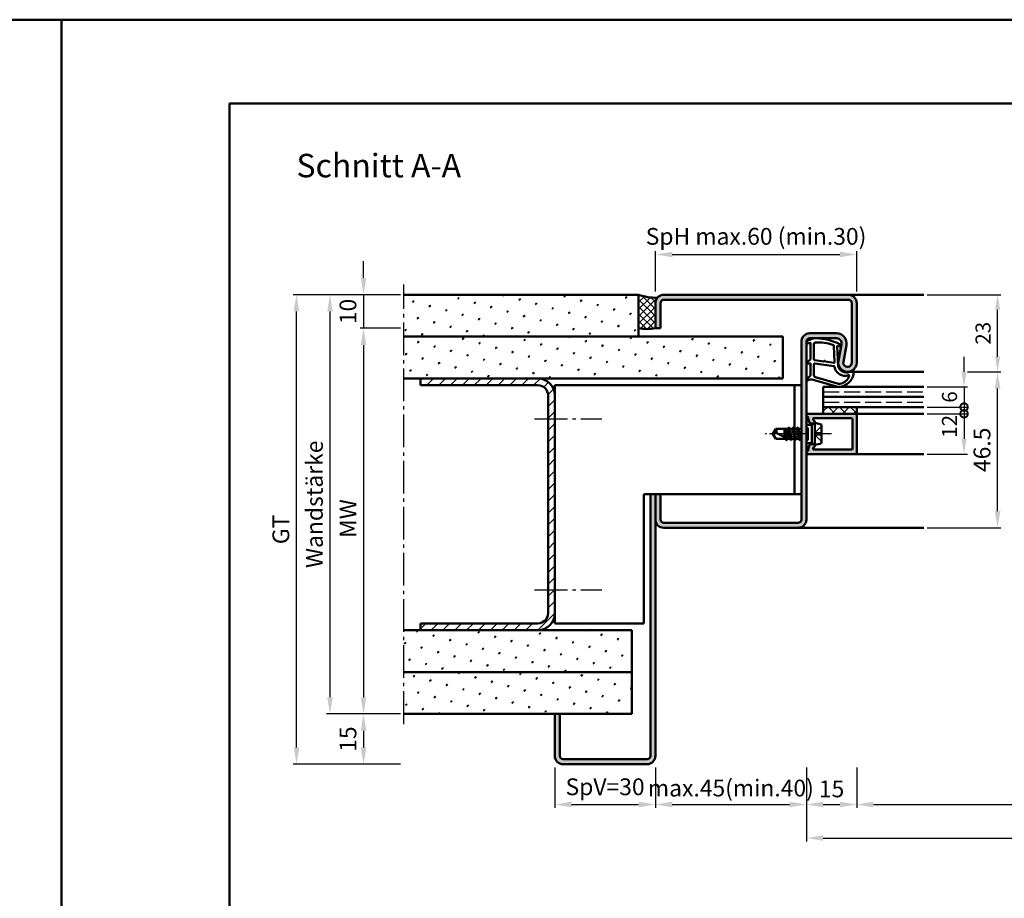
# Model space of a CAD drawing. Units: millimetres. Extents: x 0 to 3150, y -26 to 742.
# Drawn here: x 1038 to 1331, y 481 to 742 of the extents above; entities that cross this region are included whole.
import ezdxf

# ---------------------------------------------------------------- set-up
doc = ezdxf.new("R2010")
doc.units = ezdxf.units.MM
for name, pattern in [('AM_DIN_F_W050', [6.25, 4.75, -1.5]), ('AM_DIN_G_W050', [13.75, 9.75, -1.5, 1, -1.5]), ('AM_DIN_G_W050x2', [6.875, 4.75, -0.875, 0.375, -0.875])]:
    doc.linetypes.add(name, pattern=pattern)
for name, color, linetype, lineweight in [('AM_0', 7, 'Continuous', 50), ('AM_1', 14, 'Continuous', 50), ('AM_3', 6, 'AM_DIN_F_W050', 25), ('AM_5', 3, 'Continuous', 25), ('AM_7', 4, 'AM_DIN_G_W050', 25), ('AM_8', 1, 'Continuous', 25), ('AM_BOR', 7, 'Continuous', 50)]:
    doc.layers.add(name, color=color, linetype=linetype, lineweight=lineweight)
doc.layers.add('AM_12', color=7, linetype='Continuous', lineweight=50, plot=False)
doc.styles.get("Standard").update_dxf_attribs({"font": 'ISOCP.SHX'})
doc.dimstyles.new('AM_DIN$0', dxfattribs={"dimtxt": 5, "dimasz": 5, "dimexe": 1, "dimexo": 1, "dimgap": 1.5, "dimtad": 1, "dimdsep": 46, "dimtxsty": 'Standard', "dimcen": 0, "dimclrd": 256, "dimclre": 256, "dimclrt": 2, "dimazin": 2, "dimtp": 0.1, "dimtm": 0.1, "dimtfac": 0.71, "dimtmove": 0, "dimatfit": 3, "dimfxl": 0, "dimlwd": -1, "dimlwe": -1, "dimarcsym": 0})
pattern_1 = [(45, (1880, -290.0036), (-1.3148, 4.906903), [0.635, -4.445]), (135, (1880.2245, -289.779), (-4.906903, 1.314801), [0.3175, -8.481318]), (135, (1880.2806, -289.723), (-4.906903, 1.314801), [0.254, -8.544818]), (135, (1880.1684, -289.8352), (-4.906903, 1.314801), [0.254, -8.544818]), (105, (1880.3368, -289.667), (-4.906903, 1.3148), [0.2032, -4.8768]), (165, (1880.1123, -289.8913), (-3.592102, -3.592102), [0.2032, -4.8768])]

# ---------------------------------------------------------------- blocks, each defined once
blk = doc.blocks.new('DIN_A3_BOS')
at = {"layer": 'AM_12'}
blk.add_lwpolyline([(0, 0), (420, 0), (420, 297), (0, 297)], close=True, dxfattribs=at)
at = {"layer": 'AM_BOR'}
blk.add_lwpolyline([(20, 10), (410, 10), (410, 287), (20, 287)], close=True, dxfattribs=at)
blk = doc.blocks.new('*D21')
at = {"layer": 'AM_5', "linetype": 'ByBlock'}
for p, q in [((1287, 519.5), (1287, 507.5)), ((1457, 519.5), (1457, 507.5)), ((1292, 508.5), (1452, 508.5))]:
    blk.add_line(p, q, dxfattribs=at)
at = {"layer": 'AM_5'}
for points in [[(1292, 509.33), (1292, 507.67), (1287, 508.5)], [(1452, 509.33), (1452, 507.67), (1457, 508.5)]]:
    blk.add_solid(points, dxfattribs=at)
at = {"layer": 'Defpoints', "color": 0}
for p in [(1287, 520.5), (1457, 520.5), (1457, 508.5)]:
    blk.add_point(p, dxfattribs=at)
at = {"layer": 'AM_5', "color": 2, "insert": (1372, 512.53), "char_height": 5, "attachment_point": 5}
blk.add_mtext('LDB', dxfattribs=at)
blk = doc.blocks.new('*D22')
at = {"layer": 'AM_5', "linetype": 'ByBlock'}
for p, q in [((1272, 519.5), (1272, 497.5)), ((1472, 519.5), (1472, 497.5)), ((1277, 498.5), (1467, 498.5))]:
    blk.add_line(p, q, dxfattribs=at)
at = {"layer": 'AM_5'}
for points in [[(1277, 499.33), (1277, 497.67), (1272, 498.5)], [(1467, 499.33), (1467, 497.67), (1472, 498.5)]]:
    blk.add_solid(points, dxfattribs=at)
at = {"layer": 'Defpoints', "color": 0}
for p in [(1272, 520.5), (1472, 520.5), (1472, 498.5)]:
    blk.add_point(p, dxfattribs=at)
at = {"layer": 'AM_5', "color": 2, "insert": (1372, 502.5), "char_height": 5, "attachment_point": 5}
blk.add_mtext('FMB', dxfattribs=at)
blk = doc.blocks.new('_DotSmall')
at = {"color": 0, "linetype": 'ByBlock', "const_width": 0.5}
blk.add_lwpolyline([(-0.0625, 0, 1), (0.0625, 0, 1)], format="xyb", close=True, dxfattribs=at)
blk = doc.blocks.new('*D141')
at = {"layer": 'AM_5', "linetype": 'ByBlock'}
for p, q in [((1319, 637.5), (1319, 642)), ((1308, 633), (1320, 633)), ((1319, 633), (1319, 627)), ((1308, 627), (1320, 627)), ((1319, 627), (1319, 622.5))]:
    blk.add_line(p, q, dxfattribs=at)
at = {"layer": 'AM_5'}
blk.add_solid([(1318.25, 637.5), (1319.75, 637.5), (1319, 633)], dxfattribs=at)
at = {"layer": 'Defpoints', "color": 0}
for p in [(1307, 633), (1307, 627), (1319, 627)]:
    blk.add_point(p, dxfattribs=at)
at = {"layer": 'AM_5', "xscale": 4.5, "yscale": 4.5, "zscale": 4.5, "rotation": 90}
blk.add_blockref('_DotSmall', (1319, 627), dxfattribs=at)
at = {"layer": 'AM_5', "color": 2, "insert": (1315.25, 630), "char_height": 4.5, "attachment_point": 5, "rotation": 90}
blk.add_mtext('6', dxfattribs=at)
blk = doc.blocks.new('*D142')
at = {"layer": 'AM_5', "linetype": 'ByBlock'}
for p, q in [((1308, 625), (1320, 625)), ((1319, 625), (1319, 617.5)), ((1308, 613), (1320, 613))]:
    blk.add_line(p, q, dxfattribs=at)
at = {"layer": 'AM_5'}
blk.add_solid([(1318.25, 617.5), (1319.75, 617.5), (1319, 613)], dxfattribs=at)
at = {"layer": 'Defpoints', "color": 0}
for p in [(1307, 625), (1307, 613), (1319, 613)]:
    blk.add_point(p, dxfattribs=at)
at = {"layer": 'AM_5', "xscale": 4.5, "yscale": 4.5, "zscale": 4.5, "rotation": 90}
blk.add_blockref('_DotSmall', (1319, 625), dxfattribs=at)
at = {"layer": 'AM_5', "color": 2, "insert": (1315.25, 621.25), "char_height": 4.5, "attachment_point": 5, "rotation": 90}
blk.add_mtext('12', dxfattribs=at)
blk = doc.blocks.new('*D143')
at = {"layer": 'AM_5', "linetype": 'ByBlock'}
for p, q in [((1227, 661.5), (1227, 673.5)), ((1232, 672.5), (1282, 672.5)), ((1287, 661.5), (1287, 673.5))]:
    blk.add_line(p, q, dxfattribs=at)
at = {"layer": 'AM_5'}
for points in [[(1232, 673.33), (1232, 671.67), (1227, 672.5)], [(1282, 673.33), (1282, 671.67), (1287, 672.5)]]:
    blk.add_solid(points, dxfattribs=at)
at = {"layer": 'Defpoints', "color": 0}
for p in [(1287, 672.5), (1227, 660.5), (1287, 660.5)]:
    blk.add_point(p, dxfattribs=at)
at = {"layer": 'AM_5', "color": 2, "insert": (1257, 677.25), "char_height": 5, "attachment_point": 5}
blk.add_mtext('SpH max.60 (min.30)', dxfattribs=at)
blk = doc.blocks.new('*D144')
at = {"layer": 'AM_5', "linetype": 'ByBlock'}
for p, q in [((1151, 660.5), (1129, 660.5)), ((1130, 540.5), (1130, 655.5)), ((1151, 535.5), (1129, 535.5))]:
    blk.add_line(p, q, dxfattribs=at)
at = {"layer": 'AM_5'}
for points in [[(1129.17, 655.5), (1130.83, 655.5), (1130, 660.5)], [(1129.17, 540.5), (1130.83, 540.5), (1130, 535.5)]]:
    blk.add_solid(points, dxfattribs=at)
at = {"layer": 'Defpoints', "color": 0}
for p in [(1130, 660.5), (1152, 660.5), (1152, 535.5)]:
    blk.add_point(p, dxfattribs=at)
at = {"layer": 'AM_5', "color": 2, "insert": (1126, 598), "char_height": 5, "attachment_point": 5, "rotation": 90}
blk.add_mtext('Wandstärke', dxfattribs=at)
blk = doc.blocks.new('*D145')
at = {"layer": 'AM_5', "linetype": 'ByBlock'}
for p, q in [((1151, 650.5), (1139, 650.5)), ((1140, 645.5), (1140, 540.5)), ((1151, 535.5), (1139, 535.5))]:
    blk.add_line(p, q, dxfattribs=at)
at = {"layer": 'AM_5'}
for points in [[(1139.17, 645.5), (1140.83, 645.5), (1140, 650.5)], [(1139.17, 540.5), (1140.83, 540.5), (1140, 535.5)]]:
    blk.add_solid(points, dxfattribs=at)
at = {"layer": 'Defpoints', "color": 0}
for p in [(1152, 650.5), (1140, 535.5), (1152, 535.5)]:
    blk.add_point(p, dxfattribs=at)
at = {"layer": 'AM_5', "color": 2, "insert": (1136, 593), "char_height": 5, "attachment_point": 5, "rotation": 90}
blk.add_mtext(' MW', dxfattribs=at)
blk = doc.blocks.new('*D146')
at = {"layer": 'AM_5', "linetype": 'ByBlock'}
for p, q in [((1151, 660.5), (1119, 660.5)), ((1120, 525.5), (1120, 655.5)), ((1151, 520.5), (1119, 520.5))]:
    blk.add_line(p, q, dxfattribs=at)
at = {"layer": 'AM_5'}
for points in [[(1119.17, 655.5), (1120.83, 655.5), (1120, 660.5)], [(1119.17, 525.5), (1120.83, 525.5), (1120, 520.5)]]:
    blk.add_solid(points, dxfattribs=at)
at = {"layer": 'Defpoints', "color": 0}
for p in [(1120, 660.5), (1152, 660.5), (1152, 520.5)]:
    blk.add_point(p, dxfattribs=at)
at = {"layer": 'AM_5', "color": 2, "insert": (1115.99, 590.5), "char_height": 5, "attachment_point": 5, "rotation": 90}
blk.add_mtext('GT', dxfattribs=at)
blk = doc.blocks.new('*D147')
at = {"layer": 'AM_5', "linetype": 'ByBlock'}
for p, q in [((1140, 665.5), (1140, 670.5)), ((1151, 660.5), (1139, 660.5)), ((1140, 660.5), (1140, 650.5)), ((1151, 650.5), (1139, 650.5)), ((1140, 645.5), (1140, 640.5))]:
    blk.add_line(p, q, dxfattribs=at)
at = {"layer": 'AM_5'}
for points in [[(1139.17, 665.5), (1140.83, 665.5), (1140, 660.5)], [(1139.17, 645.5), (1140.83, 645.5), (1140, 650.5)]]:
    blk.add_solid(points, dxfattribs=at)
at = {"layer": 'Defpoints', "color": 0}
for p in [(1152, 660.5), (1140, 650.5), (1152, 650.5)]:
    blk.add_point(p, dxfattribs=at)
at = {"layer": 'AM_5', "color": 2, "insert": (1136, 655.5), "char_height": 5, "attachment_point": 5, "rotation": 90}
blk.add_mtext('10', dxfattribs=at)
blk = doc.blocks.new('*D148')
at = {"layer": 'AM_5', "linetype": 'ByBlock'}
for p, q in [((1151, 535.5), (1139, 535.5)), ((1140, 530.5), (1140, 525.5)), ((1151, 520.5), (1139, 520.5))]:
    blk.add_line(p, q, dxfattribs=at)
at = {"layer": 'AM_5'}
for points in [[(1139.17, 530.5), (1140.83, 530.5), (1140, 535.5)], [(1139.17, 525.5), (1140.83, 525.5), (1140, 520.5)]]:
    blk.add_solid(points, dxfattribs=at)
at = {"layer": 'Defpoints', "color": 0}
for p in [(1152, 535.5), (1140, 520.5), (1152, 520.5)]:
    blk.add_point(p, dxfattribs=at)
at = {"layer": 'AM_5', "color": 2, "insert": (1136, 528), "char_height": 5, "attachment_point": 5, "rotation": 90}
blk.add_mtext('15', dxfattribs=at)
blk = doc.blocks.new('*D149')
at = {"layer": 'AM_5', "linetype": 'ByBlock'}
for p, q in [((1227, 519.5), (1227, 507.5)), ((1272, 519.5), (1272, 507.5)), ((1232, 508.5), (1267, 508.5))]:
    blk.add_line(p, q, dxfattribs=at)
at = {"layer": 'AM_5'}
for points in [[(1232, 509.33), (1232, 507.67), (1227, 508.5)], [(1267, 509.33), (1267, 507.67), (1272, 508.5)]]:
    blk.add_solid(points, dxfattribs=at)
at = {"layer": 'Defpoints', "color": 0}
for p in [(1227, 520.5), (1272, 520.5), (1272, 508.5)]:
    blk.add_point(p, dxfattribs=at)
at = {"layer": 'AM_5', "color": 2, "insert": (1249.5, 512.75), "char_height": 5, "attachment_point": 5}
blk.add_mtext('max.45(min.40)', dxfattribs=at)
blk = doc.blocks.new('*D150')
at = {"layer": 'AM_5', "linetype": 'ByBlock'}
for p, q in [((1272, 519.5), (1272, 507.5)), ((1287, 519.5), (1287, 507.5)), ((1277, 508.5), (1282, 508.5))]:
    blk.add_line(p, q, dxfattribs=at)
at = {"layer": 'AM_5'}
for points in [[(1277, 509.33), (1277, 507.67), (1272, 508.5)], [(1282, 509.33), (1282, 507.67), (1287, 508.5)]]:
    blk.add_solid(points, dxfattribs=at)
at = {"layer": 'Defpoints', "color": 0}
for p in [(1272, 520.5), (1287, 520.5), (1287, 508.5)]:
    blk.add_point(p, dxfattribs=at)
at = {"layer": 'AM_5', "color": 2, "insert": (1279.5, 512.5), "char_height": 5, "attachment_point": 5}
blk.add_mtext('15', dxfattribs=at)
blk = doc.blocks.new('*D151')
at = {"layer": 'AM_5', "linetype": 'ByBlock'}
for p, q in [((1197, 519.5), (1197, 507.5)), ((1227, 519.5), (1227, 507.5)), ((1202, 508.5), (1222, 508.5))]:
    blk.add_line(p, q, dxfattribs=at)
at = {"layer": 'AM_5'}
for points in [[(1202, 509.33), (1202, 507.67), (1197, 508.5)], [(1222, 509.33), (1222, 507.67), (1227, 508.5)]]:
    blk.add_solid(points, dxfattribs=at)
at = {"layer": 'Defpoints', "color": 0}
for p in [(1197, 520.5), (1227, 520.5), (1227, 508.5)]:
    blk.add_point(p, dxfattribs=at)
at = {"layer": 'AM_5', "color": 2, "insert": (1212, 513.13), "char_height": 5, "attachment_point": 5}
blk.add_mtext('SpV=30', dxfattribs=at)
blk = doc.blocks.new('*D152')
at = {"layer": 'AM_5', "linetype": 'ByBlock'}
for p, q in [((1308, 660.5), (1330, 660.5)), ((1329, 642), (1329, 656)), ((1320, 637.5), (1330, 637.5))]:
    blk.add_line(p, q, dxfattribs=at)
at = {"layer": 'AM_5'}
for points in [[(1328.25, 656), (1329.75, 656), (1329, 660.5)], [(1328.25, 642), (1329.75, 642), (1329, 637.5)]]:
    blk.add_solid(points, dxfattribs=at)
at = {"layer": 'Defpoints', "color": 0}
for p in [(1307, 660.5), (1329, 660.5), (1319, 637.5)]:
    blk.add_point(p, dxfattribs=at)
at = {"layer": 'AM_5', "color": 2, "insert": (1325.25, 649), "char_height": 4.5, "attachment_point": 5, "rotation": 90}
blk.add_mtext('23', dxfattribs=at)
blk = doc.blocks.new('*D153')
at = {"layer": 'AM_5', "linetype": 'ByBlock'}
for p, q in [((1320, 637.5), (1330, 637.5)), ((1329, 596), (1329, 632.5)), ((1308, 591), (1330, 591))]:
    blk.add_line(p, q, dxfattribs=at)
at = {"layer": 'AM_5'}
for points in [[(1328.17, 632.5), (1329.83, 632.5), (1329, 637.5)], [(1328.17, 596), (1329.83, 596), (1329, 591)]]:
    blk.add_solid(points, dxfattribs=at)
at = {"layer": 'Defpoints', "color": 0}
for p in [(1319, 637.5), (1329, 637.5), (1307, 591)]:
    blk.add_point(p, dxfattribs=at)
at = {"layer": 'AM_5', "color": 2, "insert": (1325, 614.25), "char_height": 5, "attachment_point": 5, "rotation": 90}
blk.add_mtext('46.5', dxfattribs=at)

msp = doc.modelspace()

# ---------------------------------------------------------------- hatches: boundary and pattern name
at = {"layer": 'AM_8'}
h = msp.add_hatch(dxfattribs=at)
h.set_pattern_fill('SWAMP', color=256, scale=0.2, angle=45)
h.set_pattern_definition([(45, (1880, -315.0036), (-1.3148, 4.906903), [0.635, -4.445]), (135, (1880.2245, -314.779), (-4.906903, 1.314801), [0.3175, -8.481318]), (135, (1880.2806, -314.723), (-4.906903, 1.314801), [0.254, -8.544818]), (135, (1880.1684, -314.8352), (-4.906903, 1.314801), [0.254, -8.544818]), (105, (1880.3368, -314.667), (-4.906903, 1.3148), [0.2032, -4.8768]), (165, (1880.1123, -314.8913), (-3.592102, -3.592102), [0.2032, -4.8768])])
h.paths.add_polyline_path([(1222, 648), (1222, 660.5), (1152, 660.5), (1152, 648)])
h = msp.add_hatch(dxfattribs=at)
h.set_pattern_fill('_U', color=256, scale=1.5, angle=135, double=1, pattern_type=0)
h.set_pattern_definition([(135, (1880, -315.0036), (-1.0606602, -1.0606602), []), (225, (1880, -315.0036), (1.0606602, -1.0606602), [])])
h.paths.add_polyline_path([(1222, 650.5, 0.0955284), (1227, 650.5), (1227, 658, -0.1732964), (1227.566, 659.584, -0.091514), (1222, 660.5)])
h = msp.add_hatch(color=256, dxfattribs=at)
h.dxf.hatch_style = 1
h.paths.add_polyline_path([(1284.5, 659, -0.4142136), (1285.5, 658), (1285.5, 640.25, -1.0968549), (1283.021, 640.479), (1283.949, 645.449, 0.4693847), (1281, 649), (1273, 649, 0.4142136), (1270.5, 646.5), (1270.5, 593.5, -0.4142136), (1269.5, 592.5), (1229.5, 592.5, -0.4142136), (1228.5, 593.5), (1228.5, 601), (1227, 601), (1227, 593.5, 0.4142136), (1229.5, 591), (1269.5, 591, 0.4142136), (1272, 593.5), (1272, 646.5, -0.4142136), (1273, 647.5), (1281, 647.5, -0.4693847), (1282.475, 645.725), (1281.547, 640.755, 1.0968549), (1287, 640.25), (1287, 658, 0.4142136), (1284.5, 660.5), (1229.5, 660.5, 0.4142136), (1227, 658), (1227, 650.5), (1228.5, 650.5), (1228.5, 658, -0.4142136), (1229.5, 659)])
h = msp.add_hatch(dxfattribs=at)
h.set_pattern_fill('SWAMP', color=256, scale=0.2, angle=45)
h.set_pattern_definition([(45, (1730.9464, 1152.4957), (-1.3148, 4.906903), [0.635, -4.445]), (135, (1731.171, 1152.7202), (-4.906903, 1.314801), [0.3175, -8.481318]), (135, (1731.227, 1152.7763), (-4.906903, 1.314801), [0.254, -8.544818]), (135, (1731.1148, 1152.664), (-4.906903, 1.314801), [0.254, -8.544818]), (105, (1731.283, 1152.8324), (-4.906903, 1.3148), [0.2032, -4.8768]), (165, (1731.0586, 1152.608), (-3.592102, -3.592102), [0.2032, -4.8768])])
h.paths.add_polyline_path([(1265, 635.5), (1265, 648), (1152, 648), (1152, 635.5)])
h = msp.add_hatch(dxfattribs=at)
h.set_pattern_fill('_U', color=256, scale=2.5, angle=45, pattern_type=0)
h.set_pattern_definition([(45, (1865, -315.0036), (-1.767767, 1.767767), [])])
edge = h.paths.add_edge_path()
edge.add_line((1157, 562.5), (1157, 560.5))
edge.add_line((1157, 560.5), (1192, 560.5))
edge.add_arc((1192, 565.5), 5, 270, 360)
edge.add_line((1197, 565.5), (1197, 630.5))
edge.add_arc((1192, 630.5), 5, 0, 90)
edge.add_line((1192, 635.5), (1157, 635.5))
edge.add_line((1157, 635.5), (1157, 633.5))
edge.add_line((1157, 633.5), (1192, 633.5))
edge.add_arc((1192, 630.5), 3, 0, 90, ccw=False)
edge.add_line((1195, 630.5), (1195, 565.5))
edge.add_arc((1192, 565.5), 3, -90, 0, ccw=False)
edge.add_line((1192, 562.5), (1157, 562.5))
h = msp.add_hatch(dxfattribs=at)
h.set_pattern_fill('_U', color=256, scale=2.3, angle=45, double=1, pattern_type=0)
h.set_pattern_definition([(45, (840.9464, 1152.4957), (-1.6263456, 1.6263456), []), (135, (840.9464, 1152.4957), (-1.6263456, -1.6263456), [])])
h.paths.add_polyline_path([(1287, 625), (1287, 627), (1277, 627), (1277, 625)])
h = msp.add_hatch(color=256, dxfattribs=at)
h.dxf.hatch_style = 1
h.paths.add_polyline_path([(1287, 624.7, 0.4142136), (1286.7, 625), (1272.4, 625, 0.837595), (1272.262, 624.225, -0.2437621), (1272.448, 624.021), (1272.833, 622.585, 0.1989124), (1273.066, 622.281), (1273.35, 622.117, 0.1316525), (1273.6, 622.05), (1274, 622.05, 0.8242588), (1274.187, 623.014, -0.23542), (1274.01, 623.214), (1273.981, 623.322, -0.4931454), (1274.271, 623.7), (1285.4, 623.7, -0.4142136), (1285.7, 623.4), (1285.7, 614.6, -0.4142136), (1285.4, 614.3), (1274.271, 614.3, -0.4931454), (1273.981, 614.678), (1274.01, 614.786, -0.23542), (1274.187, 614.986, 0.8242588), (1274, 615.95), (1273.6, 615.95, 0.1316525), (1273.35, 615.883), (1273.066, 615.719, 0.1989124), (1272.833, 615.415), (1272.448, 613.979, -0.2437621), (1272.262, 613.775, 0.837595), (1272.4, 613), (1286.7, 613, 0.4142136), (1287, 613.3)])
h = msp.add_hatch(color=256, dxfattribs=at)
h.dxf.hatch_style = 1
h.paths.add_polyline_path([(1227, 601), (1225.5, 601), (1225.5, 523, -0.4142136), (1224.5, 522), (1199.5, 522, -0.4142136), (1198.5, 523), (1198.5, 535.5), (1197, 535.5), (1197, 523, 0.4142136), (1199.5, 520.5), (1224.5, 520.5, 0.4142136), (1227, 523)])
h = msp.add_hatch(dxfattribs=at)
h.set_pattern_fill('SWAMP', color=256, scale=0.2, angle=45)
h.set_pattern_definition(pattern_1)
h.paths.add_polyline_path([(1152, 560.5), (1152, 548), (1220, 548), (1220, 560.5)])
h = msp.add_hatch(dxfattribs=at)
h.set_pattern_fill('SWAMP', color=256, scale=0.2, angle=45)
h.set_pattern_definition(pattern_1)
h.paths.add_polyline_path([(1152, 548), (1152, 535.5), (1220, 535.5), (1220, 548)])

# ---------------------------------------------------------------- linework, layer by layer
at = {"layer": 'AM_0'}
for p, q in [((1222, 660.5), (1152, 660.5)), ((1222, 660.5), (1222, 648)), ((1284.5, 660.5), (1229.5, 660.5)), ((1227, 650.5), (1227, 658)), ((1228.5, 650.5), (1228.5, 658)), ((1229.5, 659), (1284.5, 659)), ((1285.5, 658), (1285.5, 640.25)), ((1287, 658), (1287, 640.25)), ((1227, 650.5), (1228.5, 650.5)), ((1281, 649), (1273, 649)), ((1265, 648), (1152, 648)), ((1265, 648), (1265, 635.5)), ((1270.5, 593.5), (1270.5, 646.5)), ((1272, 593.5), (1272, 646.5)), ((1281, 647.5), (1273, 647.5)), ((1281.547, 640.755), (1282.475, 645.725)), ((1283.021, 640.479), (1283.949, 645.449)), ((1265, 635.5), (1152, 635.5)), ((1157, 635.5), (1157, 633.5)), ((1192, 633.5), (1157, 633.5)), ((1197, 633.5), (1197, 562.5)), ((1197, 633.5), (1270.5, 633.5)), ((1268.5, 620.5), (1268.5, 633.5)), ((1277, 633), (1307, 633)), ((1277, 633), (1277, 625)), ((1195, 630.5), (1195, 565.5)), ((1277, 630), (1307, 630)), ((1277, 627), (1307, 627)), ((1287, 627), (1287, 625)), ((1272.4, 625), (1287, 625)), ((1272.448, 624.021), (1272.833, 622.585)), ((1273.35, 622.117), (1273.066, 622.281)), ((1274.5, 622.25), (1273.6, 621.73)), ((1273.981, 623.322), (1274.01, 623.214)), ((1285.4, 623.7), (1274.271, 623.7)), ((1274.5, 615.75), (1274.5, 622.25)), ((1274.5, 622.25), (1276.098, 621.93)), ((1285.7, 614.6), (1285.7, 623.4)), ((1287, 624.7), (1287, 613.3)), ((1262, 619), (1262.901, 620.5)), ((1266.515, 620.5), (1262.901, 620.5)), ((1266.573, 617.5), (1263.044, 619.338)), ((1265.5, 620.5), (1265.5, 618.059)), ((1265.998, 617.799), (1265.547, 620.5)), ((1265.729, 620.5), (1266.355, 617.614)), ((1266.729, 620.87), (1266.515, 620.5)), ((1266.515, 620.5), (1267.165, 617.5)), ((1267.414, 617.106), (1266.781, 620.894)), ((1266.816, 620.87), (1267.029, 620.5)), ((1267.029, 620.5), (1267.679, 617.5)), ((1267.815, 620.5), (1267.029, 620.5)), ((1268.029, 620.87), (1267.815, 620.5)), ((1267.815, 620.5), (1268.465, 617.5)), ((1268.714, 617.106), (1268.081, 620.894)), ((1268.116, 620.87), (1268.329, 620.5)), ((1268.329, 620.5), (1268.979, 617.5)), ((1269.108, 620.5), (1268.329, 620.5)), ((1269.329, 620.882), (1269.108, 620.5)), ((1269.108, 620.5), (1269.765, 617.5)), ((1270.014, 617.106), (1269.381, 620.907)), ((1269.416, 620.882), (1269.636, 620.5)), ((1269.636, 620.5), (1270.279, 617.5)), ((1270.415, 620.5), (1269.636, 620.5)), ((1270.5, 620.646), (1270.415, 620.5)), ((1270.415, 620.5), (1270.5, 620.125)), ((1273.6, 621.73), (1272, 621.73)), ((1273.6, 622.05), (1274, 622.05)), ((1273.6, 616.27), (1273.6, 621.73)), ((1276.5, 621.44), (1276.5, 616.56)), ((1262, 619), (1262.901, 617.5)), ((1265.865, 617.5), (1262.901, 617.5)), ((1265.5, 619.187), (1265.775, 617.915)), ((1266.079, 617.13), (1265.865, 617.5)), ((1266.079, 617.13), (1265.891, 617.455)), ((1266.166, 617.13), (1266.379, 617.5)), ((1267.165, 617.5), (1266.379, 617.5)), ((1267.379, 617.13), (1267.165, 617.5)), ((1267.466, 617.13), (1267.679, 617.5)), ((1268.465, 617.5), (1267.679, 617.5)), ((1268.679, 617.13), (1268.465, 617.5)), ((1268.5, 617.44), (1268.5, 601)), ((1268.766, 617.13), (1268.979, 617.5)), ((1269.765, 617.5), (1268.979, 617.5)), ((1269.979, 617.13), (1269.765, 617.5)), ((1270.066, 617.13), (1270.279, 617.5)), ((1270.5, 617.5), (1270.279, 617.5)), ((1273.6, 616.27), (1272, 616.27)), ((1272.448, 613.979), (1272.833, 615.415)), ((1273.35, 615.883), (1273.066, 615.719)), ((1274.5, 615.75), (1273.6, 616.27)), ((1273.6, 615.95), (1274, 615.95)), ((1273.981, 614.678), (1274.01, 614.786)), ((1285.4, 614.3), (1274.271, 614.3)), ((1274.5, 615.75), (1276.098, 616.07)), ((1286.7, 613), (1272.4, 613)), ((1223.5, 601), (1223.5, 562.5)), ((1270.5, 601), (1223.5, 601)), ((1225.5, 523), (1225.5, 601)), ((1227, 523), (1227, 601)), ((1228.5, 601), (1228.5, 593.5)), ((1229.5, 592.5), (1269.5, 592.5)), ((1229.5, 591), (1269.5, 591)), ((1192, 562.5), (1157, 562.5)), ((1157, 562.5), (1157, 560.5)), ((1223.5, 562.5), (1197, 562.5)), ((1220, 560.5), (1152, 560.5)), ((1220, 560.5), (1220, 535.5)), ((1220, 548), (1152, 548)), ((1220, 535.5), (1152, 535.5)), ((1197, 535.5), (1197, 523)), ((1198.5, 535.5), (1198.5, 523)), ((1199.5, 522), (1224.5, 522)), ((1199.5, 520.5), (1224.5, 520.5))]:
    msp.add_line(p, q, dxfattribs=at)
for centre, radius, start, end in [((1227.264, 675.12), 15.539, 250.20048, 271.11569), ((1229.5, 658), 2.5, 90, 180), ((1284.5, 658), 2.5, 0, 90), ((1229.5, 658), 1, 90, 180), ((1284.5, 658), 1, 0, 90), ((1224.5, 663.466), 13.205, 259.08637, 280.91363), ((1273, 646.5), 2.5, 90, 180), ((1281, 646), 3, 349.42142, 90), ((1273, 646.5), 1, 90, 180), ((1281, 646), 1.5, 349.42142, 90), ((1284.25, 640.25), 2.75, 169.42142, 0), ((1284.25, 640.25), 1.25, 169.42142, 0), ((1192, 630.5), 5, 0, 90), ((1192, 630.5), 3, 0, 90), ((1272.4, 624.6), 0.4, 90, 249.7975), ((1272.158, 623.943), 0.3, 15, 69.7975), ((1273.316, 622.714), 0.5, 195, 240), ((1274.271, 623.4), 0.3, 90, 195), ((1274, 622.55), 0.5, 270, 67.98941), ((1274.3, 623.292), 0.3, 195, 247.98941), ((1285.4, 623.4), 0.3, 0, 90), ((1286.7, 624.7), 0.3, 0, 90), ((1263.221, 617.014), 2.331, 94.35673, 121.57362), ((1261.286, 619.713), 1.797, 347.97778, 25.9889), ((1266.772, 620.845), 0.05, 30, 150), ((1268.072, 620.845), 0.05, 30, 150), ((1269.372, 620.857), 0.05, 30, 150), ((1273.6, 622.55), 0.5, 240, 270), ((1276, 621.44), 0.5, 0, 78.69007), ((1266.122, 617.155), 0.05, 210, 330), ((1267.422, 617.155), 0.05, 210, 330), ((1268.722, 617.155), 0.05, 210, 330), ((1270.022, 617.155), 0.05, 210, 330), ((1276, 616.56), 0.5, 281.30993, 0), ((1272.4, 613.4), 0.4, 110.2025, 270), ((1272.158, 614.057), 0.3, 290.2025, 345), ((1273.316, 615.286), 0.5, 120, 165), ((1273.6, 615.45), 0.5, 90, 120), ((1274.271, 614.6), 0.3, 165, 270), ((1274, 615.45), 0.5, 292.01059, 90), ((1274.3, 614.708), 0.3, 112.01059, 165), ((1285.4, 614.6), 0.3, 270, 0), ((1286.7, 613.3), 0.3, 270, 0), ((1229.5, 593.5), 2.5, 180, 270), ((1229.5, 593.5), 1, 180, 270), ((1269.5, 593.5), 2.5, 270, 0), ((1269.5, 593.5), 1, 270, 0), ((1192, 565.5), 5, 270, 0), ((1192, 565.5), 3, 270, 0), ((1199.5, 523), 2.5, 180, 270), ((1199.5, 523), 1, 180, 270), ((1224.5, 523), 1, 270, 0), ((1224.5, 523), 2.5, 270, 0)]:
    msp.add_arc(centre, radius, start, end, dxfattribs=at)
at = {"layer": 'AM_1'}
for p, q in [((1284.5, 660.5), (1307, 660.5)), ((1284.25, 637.5), (1307, 637.5)), ((1287, 625), (1307, 625)), ((1286.7, 613), (1307, 613)), ((1269.5, 591), (1307, 591))]:
    msp.add_line(p, q, dxfattribs=at)
for points in [[(1272.15, 646.55, 0.8225617), (1272.353, 645.998), (1273.203, 646.172), (1273.203, 641.205), (1272.081, 640.331, 0.7467354), (1272.176, 640.009), (1273.203, 639.994), (1273.203, 636.544, -0.2039215), (1273.049, 636.184), (1272.062, 635.238, 0.8105302), (1272.269, 634.906), (1272.368, 634.941, -0.1645), (1274.042, 635.13), (1281.348, 633.042, 0.0661149), (1282.195, 633.017, 0.2820378), (1286.057, 636.672, 0.1590275), (1285.959, 637.715, 0.3764163), (1285.718, 637.824), (1284.301, 637.345, -0.3762127), (1281.486, 639.14), (1281.206, 645.254), (1281.828, 645.078, 0.7987948), (1282.035, 645.685, 0.1245897), (1274.761, 647.493, 0.1623187)], [(1274.253, 645.755), (1274.253, 641.297, 0.3782425), (1274.515, 640.999), (1277.172, 640.629, 0.236068), (1277.257, 640.659), (1277.361, 640.767, -0.5), (1277.519, 640.747), (1277.594, 640.616, 0.236068), (1277.668, 640.567), (1280.23, 640.215, 0.4511235), (1280.399, 640.364), (1280.214, 645.119, 0.3316729), (1279.857, 645.598, 0.0849517), (1274.751, 646.255, 0.4135048)], [(1274.253, 639.77), (1274.253, 636.558, 0.3015522), (1274.711, 635.867), (1281.568, 633.919, 0.0278584), (1281.99, 633.894, 0.2581461), (1284.804, 636.249, 0.6319644), (1284.54, 636.483, -0.4552489), (1280.399, 639.007, 0.3823944), (1280.224, 639.208), (1274.505, 639.993, 0.4511235)]]:
    msp.add_lwpolyline(points, format="xyb", close=True, dxfattribs=at)
at = {"layer": 'AM_3'}
for p, q in [((1277, 631.5), (1307, 631.5)), ((1277, 628.5), (1307, 628.5)), ((1272.5, 620.73), (1272, 621.23)), ((1272, 620.5), (1272.5, 620.5)), ((1272.5, 620.73), (1272.5, 617.27)), ((1276.5, 621.3), (1274.2, 619)), ((1274.53, 619.33), (1274.53, 618.67)), ((1276.5, 619.33), (1274.53, 619.33)), ((1272, 617.5), (1272.5, 617.5)), ((1272.5, 617.27), (1272, 616.77)), ((1276.5, 616.7), (1274.2, 619)), ((1274.53, 618.67), (1276.5, 618.67))]:
    msp.add_line(p, q, dxfattribs=at)
at = {"layer": 'AM_7'}
for p, q in [((1152, 532.5), (1152, 663.5)), ((1191, 623.5), (1211, 623.5)), ((1191, 572.5), (1211, 572.5))]:
    msp.add_line(p, q, dxfattribs=at)
at = {"layer": 'AM_7', "linetype": 'AM_DIN_G_W050x2'}
msp.add_line((1279.5, 619), (1259, 619), dxfattribs=at)

# ---------------------------------------------------------------- block references
at = {"layer": 'AM_0', "lineweight": 0, "xscale": 2.5, "yscale": 2.5, "zscale": 2.5}
for p in [(0, 0), (1050, 0)]:
    msp.add_blockref('DIN_A3_BOS', p, dxfattribs=at)

# ---------------------------------------------------------------- texts
at = {"layer": 'AM_0', "insert": (1120, 702.5), "char_height": 7, "width": 50, "attachment_point": 1}
msp.add_mtext('Schnitt A-A', dxfattribs=at)

# ---------------------------------------------------------------- dimensions: what is measured, and where the dimension line sits
at = {"layer": 'AM_5'}
for base, p1, p2, text, picture, middle in [((1287, 672.5), (1227, 660.5), (1287, 660.5), 'SpH max.<> (min.30)', '*D143', (1257, 677.25)), ((1227, 508.5), (1197, 520.5), (1227, 520.5), 'SpV=<>', '*D151', (1212, 513.125)), ((1472, 498.5), (1272, 520.5), (1472, 520.5), 'FMB', '*D22', (1372, 502.5)), ((1457, 508.5), (1287, 520.5), (1457, 520.5), 'LDB', '*D21', (1372, 512.535))]:
    dim = msp.add_linear_dim(base=base, p1=p1, p2=p2, text=text, dimstyle='AM_DIN$0', dxfattribs=at)
    dim.commit()
    dim.dimension.update_dxf_attribs({"geometry": picture, "text_midpoint": middle})
for base, p1, p2, angle, picture, middle in [((1140, 650.5), (1152, 660.5), (1152, 650.5), 270, '*D147', (1136, 655.5)), ((1329, 637.5), (1307, 591), (1319, 637.5), 90, '*D153', (1325, 614.25)), ((1140, 520.5), (1152, 535.5), (1152, 520.5), 270, '*D148', (1136, 528))]:
    dim = msp.add_linear_dim(base=base, p1=p1, p2=p2, angle=angle, dimstyle='AM_DIN$0', dxfattribs=at)
    dim.commit()
    dim.dimension.update_dxf_attribs({"geometry": picture, "text_midpoint": middle})
for base, p1, p2, angle, text, picture, middle in [((1120, 660.5), (1152, 520.5), (1152, 660.5), 90, 'GT', '*D146', (1115.991, 590.5)), ((1130, 660.5), (1152, 535.5), (1152, 660.5), 90, 'Wandstärke', '*D144', (1126, 598)), ((1140, 535.5), (1152, 650.5), (1152, 535.5), 270, ' MW', '*D145', (1136, 593))]:
    dim = msp.add_linear_dim(base=base, p1=p1, p2=p2, angle=angle, text=text, dimstyle='AM_DIN$0', dxfattribs=at)
    dim.commit()
    dim.dimension.update_dxf_attribs({"geometry": picture, "text_midpoint": middle})
for base, p1, p2, override, picture, middle in [((1329, 660.5), (1319, 637.5), (1307, 660.5), {"dimtxt": 4.5, "dimasz": 4.5, "dimpost": ''}, '*D152', (1325.25, 649)), ((1319, 627), (1307, 633), (1307, 627), {"dimtxt": 4.5, "dimasz": 4.5, "dimpost": '', "dimblk2": 'DotSmall', "dimsah": 1}, '*D141', (1315.25, 630)), ((1319, 613), (1307, 625), (1307, 613), {"dimtxt": 4.5, "dimasz": 4.5, "dimpost": '', "dimblk1": 'DotSmall', "dimsah": 1}, '*D142', (1315.25, 621.25))]:
    dim = msp.add_linear_dim(base=base, p1=p1, p2=p2, angle=90, dimstyle='AM_DIN$0', override=override, dxfattribs=at)
    dim.commit()
    dim.dimension.update_dxf_attribs({"geometry": picture, "text_midpoint": middle})
dim = msp.add_linear_dim(base=(1272, 508.5), p1=(1227, 520.5), p2=(1272, 520.5), text='max.<>(min.40)', dimstyle='AM_DIN$0', override={"dimpost": ''}, dxfattribs=at)
dim.commit()
dim.dimension.update_dxf_attribs({"geometry": '*D149', "text_midpoint": (1249.5, 512.75)})
dim = msp.add_linear_dim(base=(1287, 508.5), p1=(1272, 520.5), p2=(1287, 520.5), dimstyle='AM_DIN$0', dxfattribs=at)
dim.commit()
dim.dimension.update_dxf_attribs({"geometry": '*D150', "text_midpoint": (1279.5, 512.5)})

doc.saveas('drawing.dxf')
